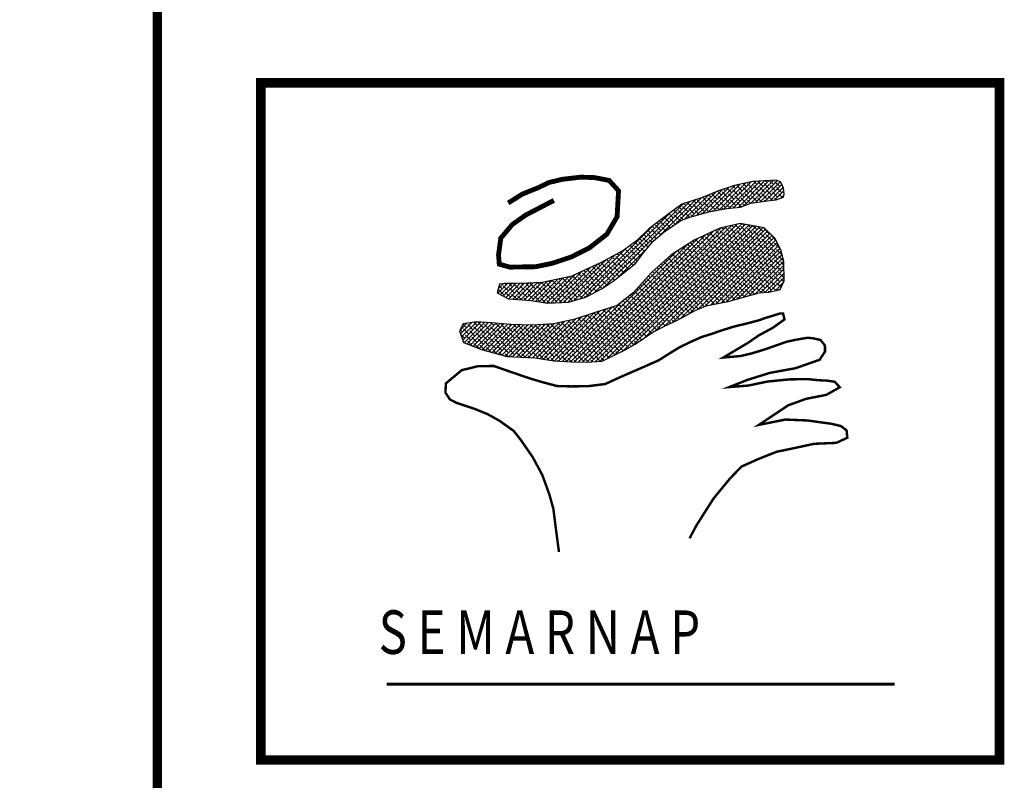
# Model space of a CAD drawing. Extents: x 349845 to 350983, y 2572454 to 2573145.
# Drawn here: x 350820 to 350861, y 2572610 to 2572642 of the extents above; entities that cross this region are included whole.
import ezdxf

# ---------------------------------------------------------------- set-up
doc = ezdxf.new("R2010")
doc.units = 0
doc.header["$LTSCALE"] = 10
doc.header["$MEASUREMENT"] = 0
doc.layers.get('0').update_dxf_attribs({"linetype": 'CONTINUOUS'})
doc.styles.add('ROMANT', font='romant')

# ---------------------------------------------------------------- blocks, each defined once
blk = doc.blocks.new('*X23')
at = {"color": 0}
for p, q in [((461043.986, 2293934.059), (461048.432, 2293938.505)), ((461044.124, 2293934.056), (461048.678, 2293938.61)), ((461044.273, 2293934.064), (461048.862, 2293938.652)), ((461044.423, 2293934.072), (461049.045, 2293938.694)), ((461044.573, 2293934.08), (461049.228, 2293938.736)), ((461044.79, 2293934.156), (461049.379, 2293938.745)), ((461045.069, 2293934.294), (461049.498, 2293938.723)), ((461045.347, 2293934.431), (461049.617, 2293938.7)), ((461045.668, 2293934.61), (461049.736, 2293938.678)), ((461046.078, 2293934.878), (461049.855, 2293938.655)), ((461046.466, 2293935.125), (461049.974, 2293938.633)), ((461046.76, 2293935.278), (461050.093, 2293938.61)), ((461047.015, 2293935.391), (461050.182, 2293938.559)), ((461047.291, 2293935.526), (461050.254, 2293938.489)), ((461048.612, 2293938.402), (461048.484, 2293938.53)), ((461048.824, 2293938.332), (461048.647, 2293938.509)), ((461048.753, 2293938.544), (461048.685, 2293938.612)), ((461048.966, 2293938.473), (461048.801, 2293938.638)), ((461049.178, 2293938.402), (461049.001, 2293938.579)), ((461049.107, 2293938.615), (461049.031, 2293938.691)), ((461049.319, 2293938.544), (461049.146, 2293938.717)), ((461049.39, 2293938.332), (461049.213, 2293938.509)), ((461049.531, 2293938.473), (461049.354, 2293938.65)), ((461049.461, 2293938.685), (461049.405, 2293938.74)), ((461049.743, 2293938.402), (461049.567, 2293938.579)), ((461049.673, 2293938.615), (461049.58, 2293938.707)), ((461049.885, 2293938.544), (461049.754, 2293938.674)), ((461049.956, 2293938.332), (461049.779, 2293938.509)), ((461050.097, 2293938.473), (461049.929, 2293938.641)), ((461050.309, 2293938.402), (461050.132, 2293938.579)), ((461043.71, 2293934.066), (461047.898, 2293938.254)), ((461043.848, 2293934.062), (461048.165, 2293938.38)), ((461047.607, 2293935.701), (461050.326, 2293938.419)), ((461047.763, 2293938.12), (461047.72, 2293938.163)), ((461047.976, 2293938.049), (461047.811, 2293938.213)), ((461047.892, 2293935.844), (461050.398, 2293938.35)), ((461048.117, 2293938.19), (461048.004, 2293938.304)), ((461048.188, 2293937.978), (461048.011, 2293938.155)), ((461048.131, 2293935.941), (461050.47, 2293938.28)), ((461048.329, 2293938.12), (461048.152, 2293938.296)), ((461048.258, 2293938.332), (461048.196, 2293938.394)), ((461048.471, 2293938.261), (461048.294, 2293938.438)), ((461048.318, 2293935.987), (461050.528, 2293938.197)), ((461048.541, 2293938.049), (461048.365, 2293938.226)), ((461048.4, 2293938.473), (461048.388, 2293938.485)), ((461048.683, 2293938.19), (461048.506, 2293938.367)), ((461048.753, 2293937.978), (461048.577, 2293938.155)), ((461048.895, 2293938.12), (461048.718, 2293938.296)), ((461049.036, 2293938.261), (461048.859, 2293938.438)), ((461049.107, 2293938.049), (461048.93, 2293938.226)), ((461049.248, 2293938.19), (461049.072, 2293938.367)), ((461049.319, 2293937.978), (461049.142, 2293938.155)), ((461049.461, 2293938.12), (461049.284, 2293938.296)), ((461049.602, 2293938.261), (461049.425, 2293938.438)), ((461049.673, 2293938.049), (461049.496, 2293938.226)), ((461049.814, 2293938.19), (461049.637, 2293938.367)), ((461049.885, 2293937.978), (461049.708, 2293938.155)), ((461050.026, 2293938.12), (461049.849, 2293938.296)), ((461050.168, 2293938.261), (461049.991, 2293938.438)), ((461050.238, 2293938.049), (461050.062, 2293938.226)), ((461050.38, 2293938.19), (461050.203, 2293938.367)), ((461050.45, 2293937.978), (461050.274, 2293938.155)), ((461050.541, 2293938.17), (461050.415, 2293938.296)), ((461043.572, 2293934.07), (461047.562, 2293938.06)), ((461047.339, 2293937.695), (461047.207, 2293937.828)), ((461047.481, 2293937.837), (461047.378, 2293937.939)), ((461047.693, 2293937.766), (461047.516, 2293937.943)), ((461047.622, 2293937.978), (461047.549, 2293938.051)), ((461047.834, 2293937.907), (461047.657, 2293938.084)), ((461047.905, 2293937.695), (461047.728, 2293937.872)), ((461048.046, 2293937.837), (461047.87, 2293938.014)), ((461048.258, 2293937.766), (461048.082, 2293937.943)), ((461048.4, 2293937.907), (461048.223, 2293938.084)), ((461048.471, 2293937.695), (461048.294, 2293937.872)), ((461048.612, 2293937.837), (461048.435, 2293938.014)), ((461048.495, 2293936.023), (461050.576, 2293938.104)), ((461048.824, 2293937.766), (461048.647, 2293937.943)), ((461048.672, 2293936.058), (461050.624, 2293938.011)), ((461048.966, 2293937.907), (461048.789, 2293938.084)), ((461048.855, 2293936.1), (461050.673, 2293937.917)), ((461049.036, 2293937.695), (461048.859, 2293937.872)), ((461049.178, 2293937.837), (461049.001, 2293938.014)), ((461049.047, 2293936.15), (461050.718, 2293937.822)), ((461049.39, 2293937.766), (461049.213, 2293937.943)), ((461049.531, 2293937.907), (461049.354, 2293938.084)), ((461049.602, 2293937.695), (461049.425, 2293937.872)), ((461049.743, 2293937.837), (461049.567, 2293938.014)), ((461049.956, 2293937.766), (461049.779, 2293937.943)), ((461050.097, 2293937.907), (461049.92, 2293938.084)), ((461050.168, 2293937.695), (461049.991, 2293937.872)), ((461050.309, 2293937.837), (461050.132, 2293938.014)), ((461050.521, 2293937.766), (461050.344, 2293937.943)), ((461050.663, 2293937.907), (461050.486, 2293938.084)), ((461050.733, 2293937.695), (461050.557, 2293937.872)), ((461043.438, 2293934.077), (461047.154, 2293937.793)), ((461046.844, 2293937.483), (461046.804, 2293937.523)), ((461047.056, 2293937.413), (461046.88, 2293937.589)), ((461046.986, 2293937.625), (461046.953, 2293937.657)), ((461047.198, 2293937.554), (461047.036, 2293937.716)), ((461047.268, 2293937.342), (461047.092, 2293937.519)), ((461047.127, 2293937.766), (461047.121, 2293937.772)), ((461047.41, 2293937.483), (461047.233, 2293937.66)), ((461047.551, 2293937.625), (461047.375, 2293937.801)), ((461047.622, 2293937.413), (461047.445, 2293937.589)), ((461047.763, 2293937.554), (461047.587, 2293937.731)), ((461047.834, 2293937.342), (461047.657, 2293937.519)), ((461047.976, 2293937.483), (461047.799, 2293937.66)), ((461048.117, 2293937.625), (461047.94, 2293937.801)), ((461048.188, 2293937.413), (461048.011, 2293937.589)), ((461048.329, 2293937.554), (461048.152, 2293937.731)), ((461048.4, 2293937.342), (461048.223, 2293937.519)), ((461048.541, 2293937.483), (461048.365, 2293937.66)), ((461048.683, 2293937.625), (461048.506, 2293937.801)), ((461048.753, 2293937.413), (461048.577, 2293937.589)), ((461048.895, 2293937.554), (461048.718, 2293937.731)), ((461048.966, 2293937.342), (461048.789, 2293937.519)), ((461049.107, 2293937.483), (461048.93, 2293937.66)), ((461049.248, 2293937.625), (461049.072, 2293937.801)), ((461049.319, 2293937.413), (461049.142, 2293937.589)), ((461049.242, 2293936.204), (461050.745, 2293937.707)), ((461049.461, 2293937.554), (461049.284, 2293937.731)), ((461049.531, 2293937.342), (461049.354, 2293937.519)), ((461049.437, 2293936.258), (461050.773, 2293937.593)), ((461049.673, 2293937.483), (461049.496, 2293937.66)), ((461049.814, 2293937.625), (461049.637, 2293937.801)), ((461049.885, 2293937.413), (461049.708, 2293937.589)), ((461050.026, 2293937.554), (461049.849, 2293937.731)), ((461050.097, 2293937.342), (461049.92, 2293937.519)), ((461050.238, 2293937.483), (461050.062, 2293937.66)), ((461050.38, 2293937.625), (461050.203, 2293937.801)), ((461050.45, 2293937.413), (461050.274, 2293937.589)), ((461050.592, 2293937.554), (461050.415, 2293937.731)), ((461050.663, 2293937.342), (461050.486, 2293937.519)), ((461050.797, 2293937.49), (461050.627, 2293937.66)), ((461046.632, 2293936.988), (461046.455, 2293937.165)), ((461046.561, 2293937.2), (461046.506, 2293937.256)), ((461046.774, 2293937.13), (461046.597, 2293937.306)), ((461046.703, 2293937.342), (461046.655, 2293937.389)), ((461046.915, 2293937.271), (461046.738, 2293937.448)), ((461046.986, 2293937.059), (461046.809, 2293937.236)), ((461047.127, 2293937.2), (461046.95, 2293937.377)), ((461047.198, 2293936.988), (461047.021, 2293937.165)), ((461047.339, 2293937.13), (461047.162, 2293937.306)), ((461047.481, 2293937.271), (461047.304, 2293937.448)), ((461047.551, 2293937.059), (461047.375, 2293937.236)), ((461047.693, 2293937.2), (461047.516, 2293937.377)), ((461047.763, 2293936.988), (461047.587, 2293937.165)), ((461047.905, 2293937.13), (461047.728, 2293937.306)), ((461048.046, 2293937.271), (461047.87, 2293937.448)), ((461048.117, 2293937.059), (461047.94, 2293937.236)), ((461048.258, 2293937.2), (461048.082, 2293937.377)), ((461048.329, 2293936.988), (461048.152, 2293937.165)), ((461048.471, 2293937.13), (461048.294, 2293937.306)), ((461048.612, 2293937.271), (461048.435, 2293937.448)), ((461048.683, 2293937.059), (461048.506, 2293937.236)), ((461048.824, 2293937.2), (461048.647, 2293937.377)), ((461048.895, 2293936.988), (461048.718, 2293937.165)), ((461049.036, 2293937.13), (461048.859, 2293937.306)), ((461049.178, 2293937.271), (461049.001, 2293937.448)), ((461049.248, 2293937.059), (461049.072, 2293937.236)), ((461049.39, 2293937.2), (461049.213, 2293937.377)), ((461049.461, 2293936.988), (461049.284, 2293937.165)), ((461049.602, 2293937.13), (461049.425, 2293937.306)), ((461049.743, 2293937.271), (461049.567, 2293937.448)), ((461049.633, 2293936.312), (461050.8, 2293937.479)), ((461049.814, 2293937.059), (461049.637, 2293937.236)), ((461049.956, 2293937.2), (461049.779, 2293937.377)), ((461049.828, 2293936.366), (461050.806, 2293937.343)), ((461050.026, 2293936.988), (461049.849, 2293937.165)), ((461050.168, 2293937.13), (461049.991, 2293937.306)), ((461050.011, 2293936.407), (461050.808, 2293937.204)), ((461050.309, 2293937.271), (461050.132, 2293937.448)), ((461050.38, 2293937.059), (461050.203, 2293937.236)), ((461050.521, 2293937.2), (461050.344, 2293937.377)), ((461050.592, 2293936.988), (461050.415, 2293937.165)), ((461050.733, 2293937.13), (461050.557, 2293937.306)), ((461050.806, 2293937.34), (461050.698, 2293937.448)), ((461050.808, 2293937.197), (461050.769, 2293937.236)), ((461046.137, 2293936.776), (461046.085, 2293936.828)), ((461046.349, 2293936.705), (461046.172, 2293936.882)), ((461046.279, 2293936.918), (461046.22, 2293936.976)), ((461046.491, 2293936.847), (461046.314, 2293937.024)), ((461046.42, 2293937.059), (461046.357, 2293937.122)), ((461046.703, 2293936.776), (461046.526, 2293936.953)), ((461046.844, 2293936.918), (461046.667, 2293937.094)), ((461046.915, 2293936.705), (461046.738, 2293936.882)), ((461047.056, 2293936.847), (461046.88, 2293937.024)), ((461047.268, 2293936.776), (461047.092, 2293936.953)), ((461047.41, 2293936.918), (461047.233, 2293937.094)), ((461047.481, 2293936.705), (461047.304, 2293936.882)), ((461047.622, 2293936.847), (461047.445, 2293937.024)), ((461047.834, 2293936.776), (461047.657, 2293936.953)), ((461047.976, 2293936.918), (461047.799, 2293937.094)), ((461048.046, 2293936.705), (461047.87, 2293936.882)), ((461048.188, 2293936.847), (461048.011, 2293937.024)), ((461048.4, 2293936.776), (461048.223, 2293936.953)), ((461048.541, 2293936.918), (461048.365, 2293937.094)), ((461048.612, 2293936.705), (461048.435, 2293936.882)), ((461048.753, 2293936.847), (461048.577, 2293937.024)), ((461048.966, 2293936.776), (461048.789, 2293936.953)), ((461049.107, 2293936.918), (461048.93, 2293937.094)), ((461049.178, 2293936.705), (461049.001, 2293936.882)), ((461049.319, 2293936.847), (461049.142, 2293937.024)), ((461049.531, 2293936.776), (461049.354, 2293936.953)), ((461049.673, 2293936.918), (461049.496, 2293937.094)), ((461049.743, 2293936.705), (461049.567, 2293936.882)), ((461049.885, 2293936.847), (461049.708, 2293937.024)), ((461050.097, 2293936.776), (461049.92, 2293936.953)), ((461050.238, 2293936.918), (461050.062, 2293937.094)), ((461050.309, 2293936.705), (461050.132, 2293936.882)), ((461050.164, 2293936.419), (461050.81, 2293937.065)), ((461050.45, 2293936.847), (461050.274, 2293937.024)), ((461050.321, 2293936.435), (461050.812, 2293936.926)), ((461050.663, 2293936.776), (461050.486, 2293936.953)), ((461050.804, 2293936.918), (461050.627, 2293937.094)), ((461050.799, 2293936.781), (461050.698, 2293936.882)), ((461045.854, 2293936.493), (461045.816, 2293936.532)), ((461046.066, 2293936.423), (461045.89, 2293936.599)), ((461045.996, 2293936.635), (461045.95, 2293936.68)), ((461046.208, 2293936.564), (461046.031, 2293936.741)), ((461046.279, 2293936.352), (461046.102, 2293936.529)), ((461046.42, 2293936.493), (461046.243, 2293936.67)), ((461046.561, 2293936.635), (461046.385, 2293936.811)), ((461046.632, 2293936.423), (461046.455, 2293936.599)), ((461046.774, 2293936.564), (461046.597, 2293936.741)), ((461046.844, 2293936.352), (461046.667, 2293936.529)), ((461046.986, 2293936.493), (461046.809, 2293936.67)), ((461047.127, 2293936.635), (461046.95, 2293936.811)), ((461047.198, 2293936.423), (461047.021, 2293936.599)), ((461047.339, 2293936.564), (461047.162, 2293936.741)), ((461047.41, 2293936.352), (461047.233, 2293936.529)), ((461047.551, 2293936.493), (461047.375, 2293936.67)), ((461047.693, 2293936.635), (461047.516, 2293936.811)), ((461047.763, 2293936.423), (461047.587, 2293936.599)), ((461047.905, 2293936.564), (461047.728, 2293936.741)), ((461047.976, 2293936.352), (461047.799, 2293936.529)), ((461048.117, 2293936.493), (461047.94, 2293936.67)), ((461048.258, 2293936.635), (461048.082, 2293936.811)), ((461048.329, 2293936.423), (461048.152, 2293936.599)), ((461048.471, 2293936.564), (461048.294, 2293936.741)), ((461048.541, 2293936.352), (461048.365, 2293936.529)), ((461048.683, 2293936.493), (461048.506, 2293936.67)), ((461048.824, 2293936.635), (461048.647, 2293936.811)), ((461048.895, 2293936.423), (461048.718, 2293936.599)), ((461049.036, 2293936.564), (461048.859, 2293936.741)), ((461049.107, 2293936.352), (461048.93, 2293936.529)), ((461049.248, 2293936.493), (461049.072, 2293936.67)), ((461049.39, 2293936.635), (461049.213, 2293936.811)), ((461049.461, 2293936.423), (461049.284, 2293936.599)), ((461049.602, 2293936.564), (461049.425, 2293936.741)), ((461049.673, 2293936.352), (461049.496, 2293936.529)), ((461049.814, 2293936.493), (461049.637, 2293936.67)), ((461049.956, 2293936.635), (461049.779, 2293936.811)), ((461050.026, 2293936.423), (461049.849, 2293936.599)), ((461050.168, 2293936.564), (461049.991, 2293936.741)), ((461050.171, 2293936.419), (461050.062, 2293936.529)), ((461050.38, 2293936.493), (461050.203, 2293936.67)), ((461050.521, 2293936.635), (461050.344, 2293936.811)), ((461050.532, 2293936.482), (461050.415, 2293936.599)), ((461050.504, 2293936.476), (461050.792, 2293936.764)), ((461050.712, 2293936.585), (461050.557, 2293936.741)), ((461050.647, 2293936.509), (461050.627, 2293936.529)), ((461050.687, 2293936.518), (461050.693, 2293936.523)), ((461045.642, 2293935.998), (461045.465, 2293936.175)), ((461045.571, 2293936.21), (461045.52, 2293936.261)), ((461045.784, 2293936.14), (461045.607, 2293936.316)), ((461045.713, 2293936.352), (461045.678, 2293936.387)), ((461045.925, 2293936.281), (461045.748, 2293936.458)), ((461045.996, 2293936.069), (461045.819, 2293936.246)), ((461046.137, 2293936.21), (461045.96, 2293936.387)), ((461046.208, 2293935.998), (461046.031, 2293936.175)), ((461046.349, 2293936.14), (461046.172, 2293936.316)), ((461046.491, 2293936.281), (461046.314, 2293936.458)), ((461046.561, 2293936.069), (461046.385, 2293936.246)), ((461046.703, 2293936.21), (461046.526, 2293936.387)), ((461046.774, 2293935.998), (461046.597, 2293936.175)), ((461046.915, 2293936.14), (461046.738, 2293936.316)), ((461047.056, 2293936.281), (461046.88, 2293936.458)), ((461047.127, 2293936.069), (461046.95, 2293936.246)), ((461047.268, 2293936.21), (461047.092, 2293936.387)), ((461047.339, 2293935.998), (461047.162, 2293936.175)), ((461047.481, 2293936.14), (461047.304, 2293936.316)), ((461047.622, 2293936.281), (461047.445, 2293936.458)), ((461047.693, 2293936.069), (461047.516, 2293936.246)), ((461047.834, 2293936.21), (461047.657, 2293936.387)), ((461047.905, 2293935.998), (461047.728, 2293936.175)), ((461048.046, 2293936.14), (461047.87, 2293936.316)), ((461048.188, 2293936.281), (461048.011, 2293936.458)), ((461048.258, 2293936.069), (461048.082, 2293936.246)), ((461048.4, 2293936.21), (461048.223, 2293936.387)), ((461048.454, 2293936.015), (461048.294, 2293936.175)), ((461048.612, 2293936.14), (461048.435, 2293936.316)), ((461048.753, 2293936.281), (461048.577, 2293936.458)), ((461048.805, 2293936.088), (461048.647, 2293936.246)), ((461048.966, 2293936.21), (461048.789, 2293936.387)), ((461048.92, 2293936.115), (461048.859, 2293936.175)), ((461049.141, 2293936.176), (461049.001, 2293936.316)), ((461049.319, 2293936.281), (461049.142, 2293936.458)), ((461049.252, 2293936.207), (461049.213, 2293936.246)), ((461049.474, 2293936.268), (461049.354, 2293936.387)), ((461049.584, 2293936.299), (461049.567, 2293936.316)), ((461049.806, 2293936.36), (461049.708, 2293936.458)), ((461050.301, 2293936.43), (461050.274, 2293936.458)), ((461043.037, 2293934.1), (461044.793, 2293935.857)), ((461043.171, 2293934.092), (461045.002, 2293935.924)), ((461043.304, 2293934.085), (461045.329, 2293936.11)), ((461044.794, 2293935.715), (461044.687, 2293935.822)), ((461045.006, 2293935.645), (461044.829, 2293935.822)), ((461044.935, 2293935.857), (461044.901, 2293935.891)), ((461045.147, 2293935.786), (461045.008, 2293935.926)), ((461045.359, 2293935.715), (461045.183, 2293935.892)), ((461045.289, 2293935.928), (461045.205, 2293936.011)), ((461045.501, 2293935.857), (461045.324, 2293936.034)), ((461045.43, 2293936.069), (461045.363, 2293936.136)), ((461045.571, 2293935.645), (461045.395, 2293935.822)), ((461045.713, 2293935.786), (461045.536, 2293935.963)), ((461045.854, 2293935.928), (461045.678, 2293936.104)), ((461045.925, 2293935.715), (461045.748, 2293935.892)), ((461046.066, 2293935.857), (461045.89, 2293936.034)), ((461046.137, 2293935.645), (461045.96, 2293935.822)), ((461046.279, 2293935.786), (461046.102, 2293935.963)), ((461046.42, 2293935.928), (461046.243, 2293936.104)), ((461046.491, 2293935.715), (461046.314, 2293935.892)), ((461046.632, 2293935.857), (461046.455, 2293936.034)), ((461046.703, 2293935.645), (461046.526, 2293935.822)), ((461046.844, 2293935.786), (461046.667, 2293935.963)), ((461046.986, 2293935.928), (461046.809, 2293936.104)), ((461047.056, 2293935.715), (461046.88, 2293935.892)), ((461047.198, 2293935.857), (461047.021, 2293936.034)), ((461047.268, 2293935.645), (461047.092, 2293935.822)), ((461047.41, 2293935.786), (461047.233, 2293935.963)), ((461047.551, 2293935.928), (461047.375, 2293936.104)), ((461047.622, 2293935.715), (461047.445, 2293935.892)), ((461047.763, 2293935.857), (461047.587, 2293936.034)), ((461047.717, 2293935.762), (461047.657, 2293935.822)), ((461047.91, 2293935.852), (461047.799, 2293935.963)), ((461048.111, 2293935.933), (461047.94, 2293936.104)), ((461048.219, 2293935.967), (461048.152, 2293936.034)), ((461048.572, 2293936.038), (461048.506, 2293936.104)), ((461042.418, 2293934.188), (461043.752, 2293935.523)), ((461042.541, 2293934.17), (461043.96, 2293935.589)), ((461042.664, 2293934.152), (461044.168, 2293935.656)), ((461042.788, 2293934.134), (461044.376, 2293935.722)), ((461042.911, 2293934.116), (461044.585, 2293935.789)), ((461043.733, 2293935.503), (461043.723, 2293935.513)), ((461043.945, 2293935.433), (461043.83, 2293935.548)), ((461044.157, 2293935.362), (461043.98, 2293935.539)), ((461044.087, 2293935.574), (461044.044, 2293935.616)), ((461044.299, 2293935.503), (461044.152, 2293935.65)), ((461044.511, 2293935.433), (461044.334, 2293935.609)), ((461044.44, 2293935.645), (461044.366, 2293935.719)), ((461044.652, 2293935.574), (461044.475, 2293935.751)), ((461044.723, 2293935.362), (461044.546, 2293935.539)), ((461044.581, 2293935.786), (461044.58, 2293935.788)), ((461044.864, 2293935.503), (461044.688, 2293935.68)), ((461045.076, 2293935.433), (461044.9, 2293935.609)), ((461045.218, 2293935.574), (461045.041, 2293935.751)), ((461045.289, 2293935.362), (461045.112, 2293935.539)), ((461045.43, 2293935.503), (461045.253, 2293935.68)), ((461045.642, 2293935.433), (461045.465, 2293935.609)), ((461045.784, 2293935.574), (461045.607, 2293935.751)), ((461045.854, 2293935.362), (461045.678, 2293935.539)), ((461045.996, 2293935.503), (461045.819, 2293935.68)), ((461046.208, 2293935.433), (461046.031, 2293935.609)), ((461046.349, 2293935.574), (461046.172, 2293935.751)), ((461046.42, 2293935.362), (461046.243, 2293935.539)), ((461046.561, 2293935.503), (461046.385, 2293935.68)), ((461046.774, 2293935.433), (461046.597, 2293935.609)), ((461046.915, 2293935.574), (461046.738, 2293935.751)), ((461046.974, 2293935.373), (461046.809, 2293935.539)), ((461047.127, 2293935.503), (461046.95, 2293935.68)), ((461047.262, 2293935.51), (461047.162, 2293935.609)), ((461047.444, 2293935.611), (461047.304, 2293935.751)), ((461047.535, 2293935.661), (461047.516, 2293935.68)), ((461039.823, 2293935.129), (461040.065, 2293935.371)), ((461039.915, 2293935.079), (461039.837, 2293935.156)), ((461039.852, 2293935.017), (461040.233, 2293935.398)), ((461039.887, 2293934.91), (461040.396, 2293935.419)), ((461039.923, 2293934.804), (461040.529, 2293935.411)), ((461040.056, 2293935.22), (461039.935, 2293935.342)), ((461040.127, 2293935.008), (461039.95, 2293935.185)), ((461039.974, 2293934.714), (461040.662, 2293935.402)), ((461040.075, 2293934.674), (461040.795, 2293935.394)), ((461040.268, 2293935.15), (461040.091, 2293935.327)), ((461040.197, 2293935.362), (461040.172, 2293935.388)), ((461040.177, 2293934.634), (461040.927, 2293935.385)), ((461040.278, 2293934.594), (461041.058, 2293935.374)), ((461040.41, 2293935.291), (461040.294, 2293935.407)), ((461040.48, 2293935.079), (461040.303, 2293935.256)), ((461040.379, 2293934.554), (461041.189, 2293935.363)), ((461040.622, 2293935.22), (461040.445, 2293935.397)), ((461040.48, 2293934.514), (461041.32, 2293935.353)), ((461040.692, 2293935.008), (461040.516, 2293935.185)), ((461040.584, 2293934.476), (461041.45, 2293935.342)), ((461040.834, 2293935.15), (461040.657, 2293935.327)), ((461040.695, 2293934.445), (461041.582, 2293935.333)), ((461040.763, 2293935.362), (461040.727, 2293935.398)), ((461040.805, 2293934.414), (461041.718, 2293935.327)), ((461041.046, 2293935.079), (461040.869, 2293935.256)), ((461040.975, 2293935.291), (461040.878, 2293935.388)), ((461040.916, 2293934.384), (461041.854, 2293935.321)), ((461041.027, 2293934.353), (461041.989, 2293935.315)), ((461041.187, 2293935.22), (461041.032, 2293935.376)), ((461041.258, 2293935.008), (461041.081, 2293935.185)), ((461041.138, 2293934.322), (461042.125, 2293935.31)), ((461041.4, 2293935.15), (461041.223, 2293935.327)), ((461041.249, 2293934.292), (461042.261, 2293935.304)), ((461041.36, 2293934.261), (461042.411, 2293935.312)), ((461041.612, 2293935.079), (461041.435, 2293935.256)), ((461041.481, 2293934.241), (461042.563, 2293935.323)), ((461041.541, 2293935.291), (461041.494, 2293935.338)), ((461041.615, 2293934.234), (461042.716, 2293935.335)), ((461041.753, 2293935.22), (461041.644, 2293935.33)), ((461041.824, 2293935.008), (461041.647, 2293935.185)), ((461041.75, 2293934.227), (461042.868, 2293935.346)), ((461041.965, 2293935.15), (461041.791, 2293935.324)), ((461041.884, 2293934.221), (461043.022, 2293935.358)), ((461042.177, 2293935.079), (461042.001, 2293935.256)), ((461042.019, 2293934.214), (461043.204, 2293935.398)), ((461042.107, 2293935.291), (461042.086, 2293935.311)), ((461042.154, 2293934.207), (461043.385, 2293935.438)), ((461042.389, 2293935.008), (461042.213, 2293935.185)), ((461042.319, 2293935.22), (461042.234, 2293935.305)), ((461042.288, 2293934.2), (461043.567, 2293935.479)), ((461042.531, 2293935.15), (461042.371, 2293935.31)), ((461042.743, 2293935.079), (461042.566, 2293935.256)), ((461042.672, 2293935.291), (461042.635, 2293935.329)), ((461042.884, 2293935.22), (461042.767, 2293935.338)), ((461042.955, 2293935.008), (461042.778, 2293935.185)), ((461043.097, 2293935.15), (461042.92, 2293935.327)), ((461043.309, 2293935.079), (461043.132, 2293935.256)), ((461043.238, 2293935.291), (461043.144, 2293935.385)), ((461043.45, 2293935.22), (461043.273, 2293935.397)), ((461043.521, 2293935.008), (461043.344, 2293935.185)), ((461043.379, 2293935.433), (461043.376, 2293935.436)), ((461043.662, 2293935.15), (461043.485, 2293935.327)), ((461043.592, 2293935.362), (461043.491, 2293935.462)), ((461043.804, 2293935.291), (461043.627, 2293935.468)), ((461043.874, 2293935.079), (461043.698, 2293935.256)), ((461044.016, 2293935.22), (461043.839, 2293935.397)), ((461044.087, 2293935.008), (461043.91, 2293935.185)), ((461044.228, 2293935.15), (461044.051, 2293935.327)), ((461044.369, 2293935.291), (461044.193, 2293935.468)), ((461044.44, 2293935.079), (461044.263, 2293935.256)), ((461044.581, 2293935.22), (461044.405, 2293935.397)), ((461044.652, 2293935.008), (461044.475, 2293935.185)), ((461044.794, 2293935.15), (461044.617, 2293935.327)), ((461044.935, 2293935.291), (461044.758, 2293935.468)), ((461045.006, 2293935.079), (461044.829, 2293935.256)), ((461045.147, 2293935.22), (461044.97, 2293935.397)), ((461045.218, 2293935.008), (461045.041, 2293935.185)), ((461045.359, 2293935.15), (461045.183, 2293935.327)), ((461045.501, 2293935.291), (461045.324, 2293935.468)), ((461045.571, 2293935.079), (461045.395, 2293935.256)), ((461045.713, 2293935.22), (461045.536, 2293935.397)), ((461045.784, 2293935.008), (461045.607, 2293935.185)), ((461045.925, 2293935.15), (461045.748, 2293935.327)), ((461046.066, 2293935.291), (461045.89, 2293935.468)), ((461046.137, 2293935.079), (461045.96, 2293935.256)), ((461046.279, 2293935.22), (461046.102, 2293935.397)), ((461046.317, 2293935.04), (461046.172, 2293935.185)), ((461046.491, 2293935.15), (461046.314, 2293935.327)), ((461046.632, 2293935.291), (461046.455, 2293935.468)), ((461046.592, 2293935.19), (461046.526, 2293935.256)), ((461046.778, 2293935.287), (461046.667, 2293935.397)), ((461047.072, 2293935.417), (461047.021, 2293935.468)), ((461039.985, 2293934.867), (461039.86, 2293934.992)), ((461040.197, 2293934.796), (461040.021, 2293934.973)), ((461040.339, 2293934.938), (461040.162, 2293935.114)), ((461040.41, 2293934.725), (461040.233, 2293934.902)), ((461040.551, 2293934.867), (461040.374, 2293935.044)), ((461040.622, 2293934.655), (461040.445, 2293934.832)), ((461040.763, 2293934.796), (461040.586, 2293934.973)), ((461040.905, 2293934.938), (461040.728, 2293935.114)), ((461040.975, 2293934.725), (461040.798, 2293934.902)), ((461041.117, 2293934.867), (461040.94, 2293935.044)), ((461041.187, 2293934.655), (461041.011, 2293934.832)), ((461041.329, 2293934.796), (461041.152, 2293934.973)), ((461041.47, 2293934.938), (461041.293, 2293935.114)), ((461041.541, 2293934.725), (461041.364, 2293934.902)), ((461041.682, 2293934.867), (461041.506, 2293935.044)), ((461041.753, 2293934.655), (461041.576, 2293934.832)), ((461041.894, 2293934.796), (461041.718, 2293934.973)), ((461042.036, 2293934.938), (461041.859, 2293935.114)), ((461042.107, 2293934.725), (461041.93, 2293934.902)), ((461042.248, 2293934.867), (461042.071, 2293935.044)), ((461042.319, 2293934.655), (461042.142, 2293934.832)), ((461042.46, 2293934.796), (461042.283, 2293934.973)), ((461042.602, 2293934.938), (461042.425, 2293935.114)), ((461042.672, 2293934.725), (461042.496, 2293934.902)), ((461042.814, 2293934.867), (461042.637, 2293935.044)), ((461042.884, 2293934.655), (461042.708, 2293934.832)), ((461043.026, 2293934.796), (461042.849, 2293934.973)), ((461043.167, 2293934.938), (461042.99, 2293935.114)), ((461043.238, 2293934.725), (461043.061, 2293934.902)), ((461043.379, 2293934.867), (461043.203, 2293935.044)), ((461043.45, 2293934.655), (461043.273, 2293934.832)), ((461043.592, 2293934.796), (461043.415, 2293934.973)), ((461043.733, 2293934.938), (461043.556, 2293935.114)), ((461043.804, 2293934.725), (461043.627, 2293934.902)), ((461043.945, 2293934.867), (461043.768, 2293935.044)), ((461044.016, 2293934.655), (461043.839, 2293934.832)), ((461044.157, 2293934.796), (461043.98, 2293934.973)), ((461044.299, 2293934.938), (461044.122, 2293935.114)), ((461044.369, 2293934.725), (461044.193, 2293934.902)), ((461044.511, 2293934.867), (461044.334, 2293935.044)), ((461044.581, 2293934.655), (461044.405, 2293934.832)), ((461044.723, 2293934.796), (461044.546, 2293934.973)), ((461044.864, 2293934.938), (461044.688, 2293935.114)), ((461044.935, 2293934.725), (461044.758, 2293934.902)), ((461045.076, 2293934.867), (461044.9, 2293935.044)), ((461045.147, 2293934.655), (461044.97, 2293934.832)), ((461045.289, 2293934.796), (461045.112, 2293934.973)), ((461045.43, 2293934.938), (461045.253, 2293935.114)), ((461045.501, 2293934.725), (461045.324, 2293934.902)), ((461045.642, 2293934.867), (461045.465, 2293935.044)), ((461045.713, 2293934.655), (461045.536, 2293934.832)), ((461045.854, 2293934.796), (461045.678, 2293934.973)), ((461045.996, 2293934.938), (461045.819, 2293935.114)), ((461045.98, 2293934.812), (461045.89, 2293934.902)), ((461046.149, 2293934.926), (461046.031, 2293935.044)), ((461046.405, 2293935.094), (461046.385, 2293935.114)), ((461040.011, 2293934.699), (461039.931, 2293934.78)), ((461040.246, 2293934.607), (461040.091, 2293934.761)), ((461040.48, 2293934.514), (461040.303, 2293934.69)), ((461040.688, 2293934.447), (461040.516, 2293934.619)), ((461040.834, 2293934.584), (461040.657, 2293934.761)), ((461040.884, 2293934.393), (461040.728, 2293934.549)), ((461041.046, 2293934.513), (461040.869, 2293934.69)), ((461041.258, 2293934.443), (461041.081, 2293934.619)), ((461041.4, 2293934.584), (461041.223, 2293934.761)), ((461041.47, 2293934.372), (461041.293, 2293934.549)), ((461041.612, 2293934.513), (461041.435, 2293934.69)), ((461041.824, 2293934.443), (461041.647, 2293934.619)), ((461041.965, 2293934.584), (461041.788, 2293934.761)), ((461042.036, 2293934.372), (461041.859, 2293934.549)), ((461042.177, 2293934.513), (461042.001, 2293934.69)), ((461042.389, 2293934.443), (461042.213, 2293934.619)), ((461042.531, 2293934.584), (461042.354, 2293934.761)), ((461042.602, 2293934.372), (461042.425, 2293934.549)), ((461042.743, 2293934.513), (461042.566, 2293934.69)), ((461042.955, 2293934.443), (461042.778, 2293934.619)), ((461043.097, 2293934.584), (461042.92, 2293934.761)), ((461043.167, 2293934.372), (461042.99, 2293934.549)), ((461043.309, 2293934.513), (461043.132, 2293934.69)), ((461043.521, 2293934.443), (461043.344, 2293934.619)), ((461043.662, 2293934.584), (461043.485, 2293934.761)), ((461043.733, 2293934.372), (461043.556, 2293934.549)), ((461043.874, 2293934.513), (461043.698, 2293934.69)), ((461044.087, 2293934.443), (461043.91, 2293934.619)), ((461044.228, 2293934.584), (461044.051, 2293934.761)), ((461044.299, 2293934.372), (461044.122, 2293934.549)), ((461044.44, 2293934.513), (461044.263, 2293934.69)), ((461044.652, 2293934.443), (461044.475, 2293934.619)), ((461044.794, 2293934.584), (461044.617, 2293934.761)), ((461044.864, 2293934.372), (461044.688, 2293934.549)), ((461045.006, 2293934.513), (461044.829, 2293934.69)), ((461045.218, 2293934.443), (461045.041, 2293934.619)), ((461045.359, 2293934.584), (461045.183, 2293934.761)), ((461045.363, 2293934.439), (461045.253, 2293934.549)), ((461045.546, 2293934.539), (461045.395, 2293934.69)), ((461045.635, 2293934.591), (461045.607, 2293934.619)), ((461045.811, 2293934.698), (461045.748, 2293934.761)), ((461041.079, 2293934.339), (461040.94, 2293934.478)), ((461041.275, 2293934.285), (461041.152, 2293934.407)), ((461041.458, 2293934.242), (461041.364, 2293934.337)), ((461041.682, 2293934.301), (461041.506, 2293934.478)), ((461041.607, 2293934.235), (461041.576, 2293934.266)), ((461041.894, 2293934.231), (461041.718, 2293934.407)), ((461042.055, 2293934.212), (461041.93, 2293934.337)), ((461042.248, 2293934.301), (461042.071, 2293934.478)), ((461042.204, 2293934.204), (461042.142, 2293934.266)), ((461042.46, 2293934.231), (461042.283, 2293934.407)), ((461042.672, 2293934.16), (461042.496, 2293934.337)), ((461042.814, 2293934.301), (461042.637, 2293934.478)), ((461042.848, 2293934.125), (461042.708, 2293934.266)), ((461043.026, 2293934.231), (461042.849, 2293934.407)), ((461043.014, 2293934.101), (461042.92, 2293934.195)), ((461043.238, 2293934.16), (461043.061, 2293934.337)), ((461043.379, 2293934.301), (461043.203, 2293934.478)), ((461043.45, 2293934.089), (461043.273, 2293934.266)), ((461043.592, 2293934.231), (461043.415, 2293934.407)), ((461043.613, 2293934.068), (461043.485, 2293934.195)), ((461043.804, 2293934.16), (461043.627, 2293934.337)), ((461043.945, 2293934.301), (461043.768, 2293934.478)), ((461044.016, 2293934.089), (461043.839, 2293934.266)), ((461044.157, 2293934.231), (461043.98, 2293934.407)), ((461044.187, 2293934.059), (461044.051, 2293934.195)), ((461044.369, 2293934.16), (461044.193, 2293934.337)), ((461044.511, 2293934.301), (461044.334, 2293934.478)), ((461044.581, 2293934.089), (461044.405, 2293934.266)), ((461044.723, 2293934.231), (461044.546, 2293934.407)), ((461044.7, 2293934.112), (461044.617, 2293934.195)), ((461044.89, 2293934.205), (461044.758, 2293934.337)), ((461045.076, 2293934.301), (461044.9, 2293934.478)), ((461044.984, 2293934.252), (461044.97, 2293934.266)), ((461045.174, 2293934.345), (461045.112, 2293934.407)), ((461043.164, 2293934.093), (461043.132, 2293934.124)), ((461043.758, 2293934.064), (461043.698, 2293934.124)), ((461044.321, 2293934.066), (461044.263, 2293934.124))]:
    blk.add_line(p, q, dxfattribs=at)
blk = doc.blocks.new('*X22')
at = {"color": 0}
for p, q in [((461048.244, 2293939.307), (461049.145, 2293940.208)), ((461048.421, 2293939.343), (461049.327, 2293940.249)), ((461048.595, 2293939.375), (461049.509, 2293940.289)), ((461048.769, 2293939.408), (461049.691, 2293940.33)), ((461048.937, 2293939.434), (461049.85, 2293940.347)), ((461049.178, 2293940.1), (461049.087, 2293940.191)), ((461049.095, 2293939.451), (461050.001, 2293940.357)), ((461049.39, 2293940.029), (461049.213, 2293940.206)), ((461049.253, 2293939.468), (461050.153, 2293940.368)), ((461049.319, 2293940.241), (461049.314, 2293940.246)), ((461049.531, 2293940.17), (461049.43, 2293940.272)), ((461049.445, 2293939.519), (461050.304, 2293940.378)), ((461049.743, 2293940.1), (461049.567, 2293940.276)), ((461049.673, 2293940.312), (461049.661, 2293940.323)), ((461049.67, 2293939.602), (461050.456, 2293940.388)), ((461049.956, 2293940.029), (461049.779, 2293940.206)), ((461049.885, 2293940.241), (461049.783, 2293940.343)), ((461049.839, 2293939.629), (461050.586, 2293940.376)), ((461050.097, 2293940.17), (461049.92, 2293940.347)), ((461050.004, 2293939.653), (461050.679, 2293940.328)), ((461050.309, 2293940.1), (461050.132, 2293940.276)), ((461050.17, 2293939.677), (461050.736, 2293940.244)), ((461050.238, 2293940.312), (461050.181, 2293940.369)), ((461050.45, 2293940.241), (461050.313, 2293940.378)), ((461050.521, 2293940.029), (461050.344, 2293940.206)), ((461050.663, 2293940.17), (461050.486, 2293940.347)), ((461050.742, 2293940.233), (461050.698, 2293940.276)), ((461047.446, 2293939.075), (461048.269, 2293939.898)), ((461047.66, 2293939.147), (461048.509, 2293939.996)), ((461047.854, 2293939.201), (461048.728, 2293940.074)), ((461048.049, 2293939.254), (461048.938, 2293940.142)), ((461048.329, 2293939.817), (461048.254, 2293939.892)), ((461048.541, 2293939.746), (461048.365, 2293939.923)), ((461048.471, 2293939.958), (461048.455, 2293939.974)), ((461048.683, 2293939.887), (461048.555, 2293940.015)), ((461048.753, 2293939.675), (461048.577, 2293939.852)), ((461048.895, 2293939.817), (461048.718, 2293939.993)), ((461048.824, 2293940.029), (461048.766, 2293940.087)), ((461049.036, 2293939.958), (461048.873, 2293940.121)), ((461049.107, 2293939.746), (461048.93, 2293939.923)), ((461049.248, 2293939.887), (461049.072, 2293940.064)), ((461049.319, 2293939.675), (461049.142, 2293939.852)), ((461049.461, 2293939.817), (461049.284, 2293939.993)), ((461049.602, 2293939.958), (461049.425, 2293940.135)), ((461049.673, 2293939.746), (461049.496, 2293939.923)), ((461049.814, 2293939.887), (461049.637, 2293940.064)), ((461049.885, 2293939.675), (461049.708, 2293939.852)), ((461050.026, 2293939.817), (461049.849, 2293939.993)), ((461050.168, 2293939.958), (461049.991, 2293940.135)), ((461050.238, 2293939.746), (461050.062, 2293939.923)), ((461050.38, 2293939.887), (461050.203, 2293940.064)), ((461050.415, 2293939.71), (461050.274, 2293939.852)), ((461050.335, 2293939.701), (461050.782, 2293940.148)), ((461050.592, 2293939.817), (461050.415, 2293939.993)), ((461050.495, 2293939.719), (461050.801, 2293940.026)), ((461050.733, 2293939.958), (461050.557, 2293940.135)), ((461050.751, 2293939.799), (461050.627, 2293939.923)), ((461050.696, 2293939.779), (461050.803, 2293939.886)), ((461050.801, 2293940.032), (461050.769, 2293940.064)), ((461044.382, 2293936.576), (461047.394, 2293939.588)), ((461044.7, 2293936.753), (461047.605, 2293939.658)), ((461046.611, 2293938.522), (461047.815, 2293939.727)), ((461047.142, 2293938.912), (461048.029, 2293939.799)), ((461047.339, 2293939.392), (461047.238, 2293939.494)), ((461047.551, 2293939.322), (461047.375, 2293939.498)), ((461047.481, 2293939.534), (461047.418, 2293939.596)), ((461047.693, 2293939.463), (461047.525, 2293939.631)), ((461047.905, 2293939.392), (461047.728, 2293939.569)), ((461047.834, 2293939.605), (461047.737, 2293939.701)), ((461048.046, 2293939.534), (461047.87, 2293939.711)), ((461048.117, 2293939.322), (461047.94, 2293939.498)), ((461047.976, 2293939.746), (461047.95, 2293939.772)), ((461048.188, 2293939.675), (461048.054, 2293939.809)), ((461048.258, 2293939.463), (461048.082, 2293939.64)), ((461048.4, 2293939.605), (461048.223, 2293939.781)), ((461048.471, 2293939.392), (461048.294, 2293939.569)), ((461048.612, 2293939.534), (461048.435, 2293939.711)), ((461048.624, 2293939.381), (461048.506, 2293939.498)), ((461048.824, 2293939.463), (461048.647, 2293939.64)), ((461048.966, 2293939.605), (461048.789, 2293939.781)), ((461048.989, 2293939.44), (461048.859, 2293939.569)), ((461049.178, 2293939.534), (461049.001, 2293939.711)), ((461049.117, 2293939.453), (461049.072, 2293939.498)), ((461049.364, 2293939.489), (461049.213, 2293939.64)), ((461049.531, 2293939.605), (461049.354, 2293939.781)), ((461049.467, 2293939.527), (461049.425, 2293939.569)), ((461049.674, 2293939.603), (461049.567, 2293939.711)), ((461049.795, 2293939.623), (461049.779, 2293939.64)), ((461050.043, 2293939.659), (461049.92, 2293939.781)), ((461050.166, 2293939.677), (461050.132, 2293939.711)), ((461050.542, 2293939.725), (461050.486, 2293939.781)), ((461044.085, 2293936.421), (461046.925, 2293939.262)), ((461046.844, 2293939.18), (461046.832, 2293939.192)), ((461047.056, 2293939.11), (461046.913, 2293939.253)), ((461047.198, 2293939.251), (461047.076, 2293939.373)), ((461047.268, 2293939.039), (461047.092, 2293939.216)), ((461047.41, 2293939.18), (461047.233, 2293939.357)), ((461047.602, 2293939.13), (461047.445, 2293939.286)), ((461047.763, 2293939.251), (461047.587, 2293939.428)), ((461047.712, 2293939.161), (461047.657, 2293939.216)), ((461047.934, 2293939.222), (461047.799, 2293939.357)), ((461048.045, 2293939.253), (461048.011, 2293939.286)), ((461048.267, 2293939.314), (461048.152, 2293939.428)), ((461048.386, 2293939.336), (461048.365, 2293939.357)), ((461048.743, 2293939.403), (461048.718, 2293939.428)), ((461043.885, 2293936.362), (461046.367, 2293938.844)), ((461046.42, 2293938.756), (461046.347, 2293938.829)), ((461046.632, 2293938.685), (461046.455, 2293938.862)), ((461046.561, 2293938.897), (461046.509, 2293938.95)), ((461046.774, 2293938.827), (461046.597, 2293939.003)), ((461046.703, 2293939.039), (461046.67, 2293939.071)), ((461046.915, 2293938.968), (461046.751, 2293939.132)), ((461046.957, 2293938.785), (461046.809, 2293938.933)), ((461047.124, 2293938.9), (461046.95, 2293939.074)), ((461047.041, 2293938.842), (461047.021, 2293938.862)), ((461047.208, 2293938.958), (461047.162, 2293939.003)), ((461047.392, 2293939.056), (461047.304, 2293939.145)), ((461046.137, 2293938.473), (461046.047, 2293938.564)), ((461046.349, 2293938.402), (461046.172, 2293938.579)), ((461046.279, 2293938.615), (461046.19, 2293938.703)), ((461046.491, 2293938.544), (461046.314, 2293938.721)), ((461046.482, 2293938.412), (461046.385, 2293938.509)), ((461046.634, 2293938.542), (461046.526, 2293938.65)), ((461046.789, 2293938.669), (461046.667, 2293938.791)), ((461045.713, 2293938.049), (461045.591, 2293938.171)), ((461045.925, 2293937.978), (461045.748, 2293938.155)), ((461045.854, 2293938.19), (461045.754, 2293938.291)), ((461046.066, 2293938.12), (461045.89, 2293938.296)), ((461045.996, 2293938.332), (461045.904, 2293938.424)), ((461046.208, 2293938.261), (461046.031, 2293938.438)), ((461046.207, 2293938.121), (461046.102, 2293938.226)), ((461046.337, 2293938.274), (461046.243, 2293938.367)), ((461043.489, 2293936.25), (461045.104, 2293937.865)), ((461043.685, 2293936.304), (461045.443, 2293938.062)), ((461045.218, 2293937.837), (461045.16, 2293937.895)), ((461045.178, 2293937.09), (461046.196, 2293938.107)), ((461045.43, 2293937.766), (461045.253, 2293937.943)), ((461045.359, 2293937.978), (461045.343, 2293937.995)), ((461045.571, 2293937.907), (461045.428, 2293938.051)), ((461045.642, 2293937.695), (461045.465, 2293937.872)), ((461045.784, 2293937.837), (461045.607, 2293938.014)), ((461045.957, 2293937.805), (461045.819, 2293937.943)), ((461046.077, 2293937.967), (461045.96, 2293938.084)), ((461043.193, 2293936.236), (461044.499, 2293937.542)), ((461043.341, 2293936.243), (461044.793, 2293937.695)), ((461044.581, 2293937.483), (461044.515, 2293937.55)), ((461044.794, 2293937.413), (461044.617, 2293937.589)), ((461044.723, 2293937.625), (461044.702, 2293937.645)), ((461044.935, 2293937.554), (461044.794, 2293937.695)), ((461045.006, 2293937.342), (461044.829, 2293937.519)), ((461045.147, 2293937.483), (461044.97, 2293937.66)), ((461045.076, 2293937.695), (461044.977, 2293937.795)), ((461045.289, 2293937.625), (461045.112, 2293937.801)), ((461045.359, 2293937.413), (461045.183, 2293937.589)), ((461045.501, 2293937.554), (461045.324, 2293937.731)), ((461045.538, 2293937.375), (461045.395, 2293937.519)), ((461045.696, 2293937.5), (461045.536, 2293937.66)), ((461045.837, 2293937.642), (461045.678, 2293937.801)), ((461045.774, 2293937.563), (461045.748, 2293937.589)), ((461045.897, 2293937.724), (461045.89, 2293937.731)), ((461042.757, 2293936.225), (461043.706, 2293937.173)), ((461042.897, 2293936.223), (461043.974, 2293937.3)), ((461043.045, 2293936.23), (461044.238, 2293937.423)), ((461043.945, 2293937.13), (461043.839, 2293937.236)), ((461044.157, 2293937.059), (461043.98, 2293937.236)), ((461044.087, 2293937.271), (461044.031, 2293937.327)), ((461044.299, 2293937.2), (461044.127, 2293937.372)), ((461044.369, 2293936.988), (461044.193, 2293937.165)), ((461044.228, 2293937.413), (461044.224, 2293937.416)), ((461044.44, 2293937.342), (461044.321, 2293937.461)), ((461044.511, 2293937.13), (461044.334, 2293937.306)), ((461044.652, 2293937.271), (461044.475, 2293937.448)), ((461044.723, 2293937.059), (461044.546, 2293937.236)), ((461044.864, 2293937.2), (461044.688, 2293937.377)), ((461044.935, 2293936.988), (461044.758, 2293937.165)), ((461045.076, 2293937.13), (461044.9, 2293937.306)), ((461045.218, 2293937.271), (461045.041, 2293937.448)), ((461045.222, 2293937.125), (461045.112, 2293937.236)), ((461045.38, 2293937.25), (461045.253, 2293937.377)), ((461045.617, 2293937.438), (461045.607, 2293937.448)), ((461041.112, 2293936.559), (461041.441, 2293936.888)), ((461041.134, 2293936.723), (461041.291, 2293936.88)), ((461041.204, 2293936.51), (461041.584, 2293936.89)), ((461041.296, 2293936.46), (461041.728, 2293936.892)), ((461041.4, 2293936.847), (461041.359, 2293936.887)), ((461041.388, 2293936.411), (461041.872, 2293936.895)), ((461041.483, 2293936.365), (461042.015, 2293936.897)), ((461041.612, 2293936.776), (461041.499, 2293936.889)), ((461041.616, 2293936.356), (461042.161, 2293936.901)), ((461041.824, 2293936.705), (461041.647, 2293936.882)), ((461041.749, 2293936.348), (461042.311, 2293936.91)), ((461041.881, 2293936.339), (461042.461, 2293936.918)), ((461041.965, 2293936.847), (461041.917, 2293936.895)), ((461042.014, 2293936.33), (461042.611, 2293936.927)), ((461042.177, 2293936.776), (461042.056, 2293936.897)), ((461042.147, 2293936.321), (461042.785, 2293936.959)), ((461042.389, 2293936.705), (461042.213, 2293936.882)), ((461042.277, 2293936.31), (461042.959, 2293936.992)), ((461042.397, 2293936.288), (461043.135, 2293937.027)), ((461042.531, 2293936.847), (461042.46, 2293936.918)), ((461042.517, 2293936.267), (461043.315, 2293937.066)), ((461042.743, 2293936.776), (461042.593, 2293936.926)), ((461042.637, 2293936.246), (461043.496, 2293937.105)), ((461042.955, 2293936.705), (461042.778, 2293936.882)), ((461042.884, 2293936.918), (461042.833, 2293936.968)), ((461043.097, 2293936.847), (461042.952, 2293936.991)), ((461043.309, 2293936.776), (461043.132, 2293936.953)), ((461043.238, 2293936.988), (461043.188, 2293937.038)), ((461043.45, 2293936.918), (461043.304, 2293937.063)), ((461043.521, 2293936.705), (461043.344, 2293936.882)), ((461043.662, 2293936.847), (461043.485, 2293937.024)), ((461043.592, 2293937.059), (461043.537, 2293937.114)), ((461043.804, 2293936.988), (461043.647, 2293937.145)), ((461043.874, 2293936.776), (461043.698, 2293936.953)), ((461044.016, 2293936.918), (461043.839, 2293937.094)), ((461044.087, 2293936.705), (461043.91, 2293936.882)), ((461044.228, 2293936.847), (461044.051, 2293937.024)), ((461044.44, 2293936.776), (461044.263, 2293936.953)), ((461044.581, 2293936.918), (461044.405, 2293937.094)), ((461044.642, 2293936.715), (461044.475, 2293936.882)), ((461044.794, 2293936.847), (461044.617, 2293937.024)), ((461044.898, 2293936.884), (461044.829, 2293936.953)), ((461045.065, 2293937), (461044.97, 2293937.094)), ((461041.117, 2293936.564), (461041.097, 2293936.584)), ((461041.329, 2293936.493), (461041.152, 2293936.67)), ((461041.258, 2293936.705), (461041.157, 2293936.807)), ((461041.47, 2293936.635), (461041.293, 2293936.811)), ((461041.541, 2293936.423), (461041.364, 2293936.599)), ((461041.682, 2293936.564), (461041.506, 2293936.741)), ((461041.753, 2293936.352), (461041.576, 2293936.529)), ((461041.894, 2293936.493), (461041.718, 2293936.67)), ((461042.036, 2293936.635), (461041.859, 2293936.811)), ((461042.107, 2293936.423), (461041.93, 2293936.599)), ((461042.248, 2293936.564), (461042.071, 2293936.741)), ((461042.319, 2293936.352), (461042.142, 2293936.529)), ((461042.46, 2293936.493), (461042.283, 2293936.67)), ((461042.602, 2293936.635), (461042.425, 2293936.811)), ((461042.672, 2293936.423), (461042.496, 2293936.599)), ((461042.814, 2293936.564), (461042.637, 2293936.741)), ((461042.884, 2293936.352), (461042.708, 2293936.529)), ((461043.026, 2293936.493), (461042.849, 2293936.67)), ((461043.167, 2293936.635), (461042.99, 2293936.811)), ((461043.238, 2293936.423), (461043.061, 2293936.599)), ((461043.379, 2293936.564), (461043.203, 2293936.741)), ((461043.45, 2293936.352), (461043.273, 2293936.529)), ((461043.592, 2293936.493), (461043.415, 2293936.67)), ((461043.733, 2293936.635), (461043.556, 2293936.811)), ((461043.804, 2293936.423), (461043.627, 2293936.599)), ((461043.945, 2293936.564), (461043.768, 2293936.741)), ((461043.978, 2293936.39), (461043.839, 2293936.529)), ((461044.157, 2293936.493), (461043.98, 2293936.67)), ((461044.299, 2293936.635), (461044.122, 2293936.811)), ((461044.273, 2293936.518), (461044.193, 2293936.599)), ((461044.458, 2293936.617), (461044.334, 2293936.741)), ((461044.55, 2293936.666), (461044.546, 2293936.67)), ((461044.728, 2293936.771), (461044.688, 2293936.811)), ((461041.438, 2293936.384), (461041.435, 2293936.387)), ((461041.909, 2293936.337), (461041.788, 2293936.458)), ((461042.061, 2293936.327), (461042.001, 2293936.387)), ((461042.531, 2293936.281), (461042.354, 2293936.458)), ((461042.723, 2293936.231), (461042.566, 2293936.387)), ((461042.873, 2293936.222), (461042.778, 2293936.316)), ((461043.097, 2293936.281), (461042.92, 2293936.458)), ((461043.008, 2293936.228), (461042.99, 2293936.246)), ((461043.279, 2293936.24), (461043.132, 2293936.387)), ((461043.414, 2293936.246), (461043.344, 2293936.316)), ((461043.65, 2293936.293), (461043.485, 2293936.458)), ((461043.759, 2293936.326), (461043.698, 2293936.387)), ((461044.087, 2293936.422), (461044.051, 2293936.458))]:
    blk.add_line(p, q, dxfattribs=at)

msp = doc.modelspace()

# ---------------------------------------------------------------- linework, layer by layer
for points, const_width in [([(350825.57, 2573132.707), (349875.57, 2573132.707), (349875.57, 2572467.184), (350825.57, 2572467.184), (350825.57, 2573132.707)], 0.4), ([(350842.424, 2572619.469), (350842.307, 2572620.348), (350842.189, 2572621.279), (350842.025, 2572621.872), (350841.727, 2572622.697), (350841.327, 2572623.442), (350840.85, 2572624.134), (350840.533, 2572624.544), (350839.931, 2572624.975), (350839.434, 2572625.252), (350838.887, 2572625.477), (350838.132, 2572625.725), (350837.845, 2572625.876), (350837.659, 2572626.158), (350837.679, 2572626.547), (350838.344, 2572627.101), (350839.015, 2572627.266), (350839.688, 2572627.277), (350840.47, 2572627.004), (350841.199, 2572626.756), (350841.693, 2572626.608), (350842.344, 2572626.436), (350842.94, 2572626.42), (350843.665, 2572626.431), (350844.363, 2572626.519), (350845.006, 2572626.814), (350845.933, 2572627.216), (350846.602, 2572627.512), (350847.064, 2572627.804), (350847.5, 2572628.069), (350847.937, 2572628.283), (350848.426, 2572628.498), (350848.865, 2572628.634), (350849.23, 2572628.763), (350849.757, 2572628.927), (350850.284, 2572629.056), (350850.773, 2572629.181), (350851.16, 2572629.317), (350851.263, 2572629.344), (350851.701, 2572629.481), (350851.831, 2572629.483), (350851.889, 2572629.231), (350851.4, 2572628.88), (350850.809, 2572628.56), (350850.347, 2572628.242), (350849.32, 2572627.631), (350850.045, 2572627.694), (350850.509, 2572627.804), (350851.051, 2572627.968), (350851.592, 2572628.158), (350851.979, 2572628.293), (350852.366, 2572628.377), (350852.857, 2572628.462), (350853.09, 2572628.44), (350853.402, 2572628.367), (350853.587, 2572628.136), (350853.591, 2572627.877), (350853.363, 2572627.537), (350852.358, 2572627.185), (350851.273, 2572626.987), (350850.319, 2572626.688), (350849.572, 2572626.391), (350850.374, 2572626.455), (350851.175, 2572626.623), (350852.08, 2572626.714), (350852.857, 2572626.726), (350853.298, 2572626.681), (350853.687, 2572626.661), (350853.999, 2572626.614), (350854.21, 2572626.384), (350853.645, 2572626.065), (350852.792, 2572625.896), (350852.045, 2572625.626), (350850.814, 2572624.804), (350851.925, 2572625.028), (350852.858, 2572624.99), (350853.351, 2572624.92), (350853.87, 2572624.85), (350854.26, 2572624.753), (350854.496, 2572624.575), (350854.527, 2572624.265), (350854.064, 2572624.05), (350853.132, 2572624.01), (350852.228, 2572623.815), (350851.557, 2572623.675), (350850.81, 2572623.379), (350850.089, 2572623.057), (350849.605, 2572622.558), (350848.916, 2572621.719), (350848.513, 2572621.09), (350848.184, 2572620.567), (350847.907, 2572620.045)], 0.102)]:
    msp.add_lwpolyline(points, dxfattribs=dict(const_width=const_width))
at = {"const_width": 0.4}
msp.add_lwpolyline([(350860.915, 2572610.737), (350860.915, 2572639.161), (350829.915, 2572639.161), (350829.915, 2572610.737)], close=True, dxfattribs=at)
at = {"color": 130, "const_width": 0.204}
msp.add_lwpolyline([(350840.296, 2572634.119), (350840.886, 2572634.491), (350841.555, 2572634.76), (350841.992, 2572634.974), (350842.56, 2572635.112), (350843.336, 2572635.202), (350843.906, 2572635.185), (350844.53, 2572635.065), (350844.925, 2572634.63), (350844.864, 2572633.541), (350844.435, 2572632.809), (350843.692, 2572632.228), (350842.947, 2572631.854), (350842.122, 2572631.582), (350841.45, 2572631.443), (350840.803, 2572631.433), (350840.363, 2572631.426), (350839.92, 2572631.549), (350839.888, 2572631.937), (350839.981, 2572632.638), (350840.465, 2572633.215), (350841.029, 2572633.612), (350842.211, 2572634.226)], dxfattribs=at)
at = {"color": 3}
msp.add_lwpolyline([(350851.549, 2572635.082), (350850.54, 2572635.015), (350849.791, 2572634.848), (350849.121, 2572634.631), (350848.4, 2572634.335), (350847.575, 2572634.063), (350846.934, 2572633.587), (350846.192, 2572633.032), (350845.681, 2572632.532), (350845.143, 2572632.135), (350844.167, 2572631.602), (350843.524, 2572631.307), (350842.958, 2572631.04), (350842.312, 2572630.9), (350841.718, 2572630.787), (350841.097, 2572630.752), (350840.579, 2572630.744), (350840.139, 2572630.737), (350839.932, 2572630.708), (350839.834, 2572630.344), (350840.304, 2572630.092), (350841.263, 2572630.029), (350841.939, 2572629.91), (350842.819, 2572629.949), (350843.557, 2572630.166), (350844.234, 2572630.527), (350844.697, 2572630.833), (350845.642, 2572631.583), (350846.013, 2572632.083), (350846.381, 2572632.517), (350846.841, 2572632.912), (350847.533, 2572633.389), (350847.92, 2572633.524), (350848.72, 2572633.744), (350849.469, 2572633.885), (350850.038, 2572633.945), (350850.476, 2572634.107), (350851.277, 2572634.223), (350851.536, 2572634.253), (350851.845, 2572634.361), (350851.869, 2572634.491), (350851.851, 2572634.745), (350851.736, 2572634.987), (350851.549, 2572635.082)], dxfattribs=at)
at = {"color": 150}
msp.add_lwpolyline([(350850.821, 2572630.347), (350851.235, 2572630.379), (350851.725, 2572630.49), (350851.725, 2572630.516), (350851.875, 2572630.855), (350851.863, 2572631.658), (350851.752, 2572632.123), (350851.485, 2572632.637), (350851.038, 2572633.07), (350850.025, 2572633.262), (350849.173, 2572633.068), (350848.093, 2572632.559), (350847.118, 2572631.922), (350846.326, 2572631.211), (350845.536, 2572630.344), (350844.87, 2572629.816), (350843.942, 2572629.517), (350843.091, 2572629.245), (350842.214, 2572629.05), (350841.308, 2572628.984), (350840.401, 2572629.022), (350839.596, 2572629.088), (350838.948, 2572629.13), (350838.405, 2572629.044), (350838.254, 2572628.756), (350838.417, 2572628.267), (350839.173, 2572627.967), (350840.24, 2572627.673), (350841.406, 2572627.613), (350842.211, 2572627.495), (350842.937, 2572627.455), (350843.585, 2572627.439), (350844.232, 2572627.474), (350845.209, 2572627.956), (350845.62, 2572628.195), (350846.364, 2572628.699), (350846.878, 2572628.966), (350847.367, 2572629.18), (350848.138, 2572629.606), (350848.601, 2572629.795), (350849.298, 2572629.935), (350849.531, 2572629.99)], close=True, dxfattribs=at)
at = {"color": 3, "const_width": 0.118}
msp.add_lwpolyline([(350835.19, 2572613.919), (350856.516, 2572613.919)], dxfattribs=at)

# ---------------------------------------------------------------- block references
at = {"color": 3, "xscale": 1.238727774645668, "yscale": 1.238727774645668, "zscale": 1.238727774645668}
msp.add_blockref('*X22', (-220264.573, -268932.597), dxfattribs=at)
at = {"color": 150, "xscale": 1.238727774645668, "yscale": 1.238727774645668, "zscale": 1.238727774645668}
msp.add_blockref('*X23', (-220264.573, -268932.389), dxfattribs=at)

# ---------------------------------------------------------------- texts
at = {"style": 'ROMANT', "width": 0.8}
msp.add_text('S E M A R N A P', height=1.82578, dxfattribs=at).set_placement((350834.857, 2572615.192))

doc.saveas('drawing.dxf')
